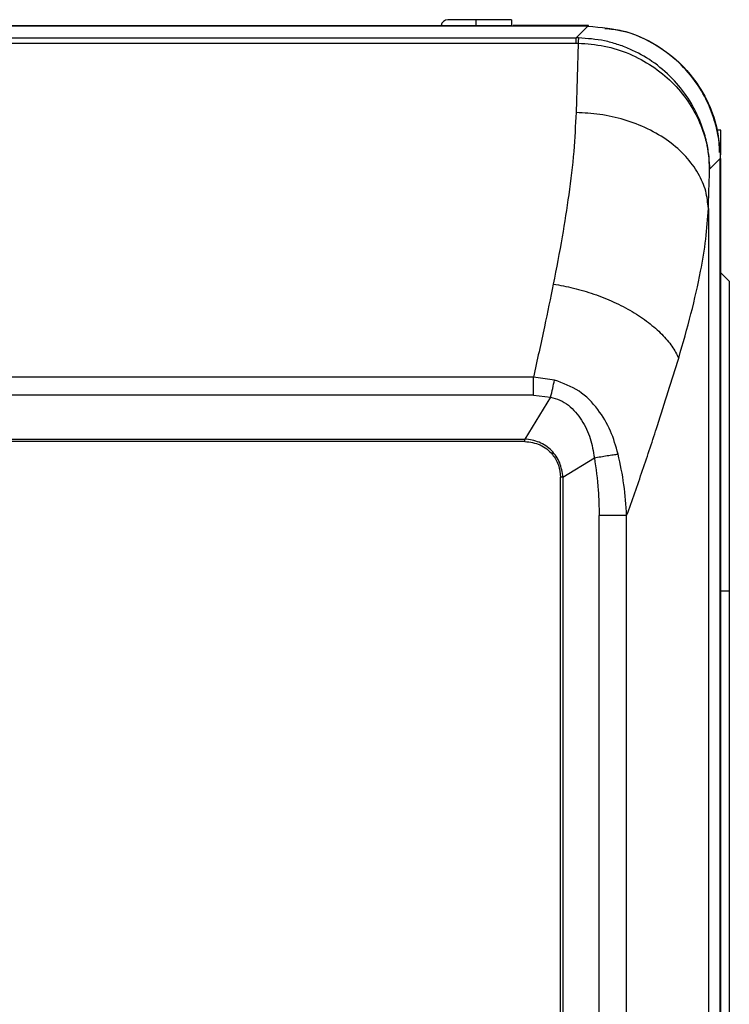
# Model space of a CAD drawing. Units: inches. Extents: x 0.7 to 14.5, y 2 to 8.9.
# Drawn here: x 10.9 to 11.3, y 7.8 to 8.4 of the extents above; entities that cross this region are included whole.
import ezdxf

# ---------------------------------------------------------------- set-up
doc = ezdxf.new("R2010")
doc.units = ezdxf.units.IN
doc.header["$MEASUREMENT"] = 0

# ---------------------------------------------------------------- blocks, each defined once
blk = doc.blocks.new('B1')
at = {"color": 7, "linetype": 'Continuous', "lineweight": 25}
for p, q in [((0.5856296932747918, 1.938884835833315), (0.8784445399121878, 1.938884835833315)), ((0.9196274720003563, 1.938541949043487), (0.5856296932747918, 1.938541949043487)), ((0.859524210640374, 1.942038212857384), (0.8441794897763426, 1.942038212857384)), ((0.859524210640374, 1.938884835833315), (0.859524210640374, 1.942038212857384)), ((0.8784445399121878, 1.942038212857384), (0.859524210640374, 1.942038212857384)), ((0.8784445399121878, 1.942038212857384), (0.8784445399121878, 1.938884835833315)), ((0.8784445399121878, 1.938884835833315), (0.8784445399121878, 1.938541949043487)), ((0.879345523955466, 1.938541949043487), (0.879345523955466, 1.938884835833315)), ((0.9198891346289284, 1.938884835833315), (0.879345523955466, 1.938884835833315)), ((0.9195724946548465, 1.938536847360633), (0.9132817169293364, 1.932258421077827)), ((-0.913281716929336, 1.932258421077827), (0.9132817169293364, 1.932258421077827)), ((-0.913281716929336, 1.929443231925166), (0.9132817169293364, 1.929443231925166)), ((0.914289299293336, 1.929433565578702), (0.9131484690284344, 1.892120394191393)), ((0.9132817169293364, 1.929443231925166), (0.9132817169293364, 1.932258421077827)), ((0.9132817169293364, 1.929442963415544), (0.914289299293336, 1.929433565578702)), ((0.9910656657546042, 1.882574340039513), (0.9889597447736977, 1.882574340039513)), ((0.9910656657546042, 1.869324732644025), (0.9910656657546042, 1.882574340039513)), ((0.9850062090701579, 1.861692749346715), (0.9907170060078605, 1.867392403135022)), ((0.9907220405633113, 0.1341891110433773), (0.9907220405633113, 1.86744744760794)), ((0.9910656657546042, 0.3734515759626813), (0.9910656657546042, 1.867392403135022)), ((0.9842929132540443, 1.840540232443318), (0.9842929132540443, -1.093637214772766)), ((0.9955705188435897, 1.801487118692588), (0.9910656657546042, 1.80599190465417)), ((0.9955705188435897, 1.801487118692588), (0.9955705188435897, 1.634807890037158)), ((0.8902322466598966, 1.749777132541316), (-0.8902321795324905, 1.749777132541316)), ((0.9015936272521254, 1.748226086698374), (0.8902322466598966, 1.749777132541316)), ((0.8902323137873034, 1.740188519614037), (0.8902323137873034, 1.743418690390562)), ((0.8902323137873034, 1.740188519614037), (-0.8902323137873024, 1.740188519614037)), ((0.8994817319320854, 1.739111124747802), (0.8855933401411376, 1.716531747702551)), ((0.8902323137873034, 1.740188519614037), (0.8994817319320854, 1.739111124747802)), ((-0.885593340141137, 1.716531747702551), (0.8855933401411376, 1.716531747702551)), ((0.8855933401411376, 1.715239545137127), (0.8855933401411376, 1.716531747702551)), ((0.8855933401411376, 1.715239545137127), (-0.885593340141137, 1.715239545137127)), ((0.9061103618919724, 1.696015330098369), (0.923027810751083, 1.706429073100155)), ((0.9048178236895188, -0.9491121781730092), (0.9048178908169251, 1.696015330098369)), ((0.9061103618919724, 1.696015330098369), (0.9048178908169251, 1.696015330098369)), ((0.9061103618919724, 1.696015330098369), (0.9061102947645661, -0.9491121781730092)), ((0.9287964043853494, 1.675393522466775), (0.9255650924429202, 1.675393522466775)), ((0.9255650924429202, -0.9284903705414123), (0.9255650924429202, 1.675393522466775)), ((0.9403695719434952, -0.9284905047962257), (0.9403695719434952, 1.675393522466775)), ((0.9955705188435897, 1.634807890037158), (0.9910656657546042, 1.634807890037158)), ((0.9955705188435897, 1.634807890037158), (0.9955705188435897, 0.1274318481917502))]:
    blk.add_line(p, q, dxfattribs=at)
at = {"color": 8, "linetype": 'Continuous', "lineweight": 25}
for p, q in [((0.9195724946548465, 1.938536847360633), (0.5856296932747918, 1.938536847360633)), ((0.9198891346289284, 1.93864250589767), (0.9198891346289284, 1.938884835833315)), ((0.9907170060078605, 0.1274318481917502), (0.9907170060078605, 1.867392403135022))]:
    blk.add_line(p, q, dxfattribs=at)
at = {"color": 7, "linetype": 'Continuous', "lineweight": 25}
blk.add_arc((0.8441794919159347, 1.938434367547927), 0.003603875167726406, 90, 172.8192442185432, dxfattribs=at)
for points, knots in [([(0.919572494654846, 1.938536847360633), (0.9265496498746284, 1.937939575061567), (0.9404666461724971, 1.936748224702707), (0.9595285791406627, 1.92741278861933), (0.9740877631582734, 1.914402428524315), (0.9838148959302107, 1.899307788820982), (0.9896210041411901, 1.883784436064563), (0.9903517956585031, 1.872854565431392), (0.990717006007861, 1.867392403135022)], [0, 0, 0, 0, 0.1871811218244188, 0.3733611905430325, 0.5595834470774773, 0.7063641902288926, 0.8532565935292808, 1, 1, 1, 1]), ([(0.9903442475223647, 1.870612639055461), (0.9902778739844864, 1.872457404588855), (0.9900829337918418, 1.877875511864224), (0.988044305803975, 1.887150419932623), (0.9838597826149238, 1.898473139003578), (0.9769633531778443, 1.909985035561574), (0.9670760156278724, 1.920962701887445), (0.9539514953054011, 1.930135902024777), (0.940699163978238, 1.936082396293477), (0.9317959484022249, 1.936902508534349), (0.9286326135147189, 1.937193896476276)], [0, 0, 0, 0, 0.05590068495457754, 0.1641812481685171, 0.2859614658134561, 0.4205704703859123, 0.5685125853331312, 0.7299931316429568, 0.9040658805520564, 1, 1, 1, 1]), ([(0.9145253192528178, 1.932246875163994), (0.9142932070574248, 1.932250556511321), (0.9138787389483101, 1.932257130061076), (0.9134641333395601, 1.932258026615592), (0.9132817169293368, 1.932258421077827)], [0, 0, 0, 0, 0.5600242582950912, 1, 1, 1, 1]), ([(0.9145253192528178, 1.932246875163994), (0.9144890029779456, 1.932088727091715), (0.9144163692616227, 1.931772425867005), (0.9143316564029593, 1.930213373027929), (0.9142892992933356, 1.929433834088328)], [0, 0, 0, 0, 0.4999919694456628, 0.9999999999999999, 0.9999999999999999, 0.9999999999999999, 0.9999999999999999]), ([(0.9142892992933356, 1.929433834088328), (0.9190094393910155, 1.929090110525329), (0.9284586482715662, 1.928402013206877), (0.9419775835288422, 1.924020559555785), (0.9543146669480418, 1.917436067693814), (0.9649805270783407, 1.908746437111962), (0.9736433122927415, 1.898407575585875), (0.9799912128793924, 1.88683652037978), (0.9840983252360163, 1.874456972199602), (0.9847037166022323, 1.865945585587128), (0.9850062090701579, 1.861692749346715)], [0, 0, 0, 0, 0.1258589124810852, 0.2519559014989998, 0.3771518337246835, 0.502546544459896, 0.6273309094370351, 0.751498841624204, 0.8758328366172533, 1, 1, 1, 1]), ([(0.9850062090701579, 1.861692749346715), (0.9848540370456726, 1.864849683288516), (0.9845640118660683, 1.87086649443741), (0.982672008003834, 1.87963043516022), (0.9793753565261718, 1.889367070690535), (0.9737642713582546, 1.900012587815247), (0.9650873479990429, 1.910848007568364), (0.9544247242165205, 1.919844891891082), (0.9441323862366566, 1.925571083242186), (0.9354009785350224, 1.928862694973617), (0.9262782150761861, 1.931393249390084), (0.9192149212914664, 1.931906264200561), (0.9145253192528178, 1.932246875163994)], [0, 0, 0, 0, 0.08818893351526587, 0.1680795886661127, 0.248618748959567, 0.3727084901743802, 0.4974113686723289, 0.6254362337228538, 0.7478917844251483, 0.8116885819487074, 0.8749725500721993, 1, 1, 1, 1]), ([(0.9131484690284348, 1.892120394191395), (0.9128187868829887, 1.885221589669979), (0.9121388456501398, 1.870993395282514), (0.9094320912120497, 1.848562068761951), (0.9057290129370466, 1.824805346462234), (0.9025627035681194, 1.80838788652592), (0.9009193324588951, 1.799866931621469)], [0, 0, 0, 0, 0.2427533301483683, 0.5006579848486943, 0.7408325764455354, 1, 1, 1, 1]), ([(0.9842929132540434, 1.840540232443318), (0.9839752600808027, 1.843653740444943), (0.9833220779734764, 1.850055967430193), (0.9792043914777699, 1.859562865144071), (0.9725065667226587, 1.868687178764437), (0.9632969443038033, 1.876896358394085), (0.9519735593640855, 1.88357311499971), (0.9393876353535373, 1.888428669100695), (0.9262741580379612, 1.891414095368617), (0.9174431309581474, 1.891887580415854), (0.9131484690284348, 1.892117843349966)], [0, 0, 0, 0, 0.1168597961621976, 0.2402958142681283, 0.3688969082307172, 0.5000002706813573, 0.6311026820415034, 0.7597038140341903, 0.8831403332368983, 1, 1, 1, 1]), ([(0.9842929132540434, 1.840540232443318), (0.9844233604954535, 1.844594322668158), (0.9846561830743088, 1.851830073542258), (0.9848993049764951, 1.858680514739964), (0.9850062090701579, 1.861692749346715)], [0, 0, 0, 0, 0.5602860429251596, 1, 1, 1, 1]), ([(0.9683688157488608, 1.760015270249013), (0.9706722323609087, 1.768049852695173), (0.9753106932815645, 1.784229338635916), (0.9800420943617159, 1.805398865933991), (0.9831893504607043, 1.824266843999193), (0.9839236783872058, 1.835095410951115), (0.9842929132540434, 1.840540232443318)], [0, 0, 0, 0, 0.2748928992239283, 0.5535602911549077, 0.7755211255113783, 1, 1, 1, 1]), ([(0.9009193324588951, 1.799866931621469), (0.8993659779955423, 1.792273419877753), (0.8960260404712188, 1.775946267632366), (0.892251373221439, 1.758896853391096), (0.8902322466598966, 1.749776864031694)], [0, 0, 0, 0, 0.4650848861816698, 1, 1, 1, 1]), ([(0.9009193324588951, 1.799865052054104), (0.90454055613904, 1.799204852621007), (0.9119269720965142, 1.797858206277549), (0.9229152883045049, 1.794583224361231), (0.9335977245465403, 1.790343309458929), (0.9435353989448085, 1.785193177378833), (0.9522523476255125, 1.779321997944121), (0.9594290893895367, 1.773010767708467), (0.964971950875487, 1.766518574586999), (0.9672513313785824, 1.762154696226723), (0.9683688157488608, 1.760015270249013)], [0, 0, 0, 0, 0.1192340981690858, 0.2432085734500339, 0.370730147164465, 0.4999998005046891, 0.6292690157633126, 0.7567912255184426, 0.8807649693288584, 1, 1, 1, 1]), ([(0.9403695719434957, 1.675393522466775), (0.9432679139917735, 1.68352716446149), (0.9490763636652746, 1.699827466289778), (0.9586144549002054, 1.728727596542493), (0.9646574685092402, 1.748110910419951), (0.9683688157488608, 1.760015270249013)], [0, 0, 0, 0, 0.2776054019164654, 0.5563377197251954, 0.9999999999999999, 0.9999999999999999, 0.9999999999999999, 0.9999999999999999]), ([(0.8902323137873025, 1.743418690390562), (0.8902323193813015, 1.744527331604146), (0.8902323305692699, 1.746744607520709), (0.8902322746296325, 1.748766292846544), (0.8902322466598966, 1.749777132541316)], [0, 0, 0, 0, 0.5000014681543669, 0.9999999999999999, 0.9999999999999999, 0.9999999999999999, 0.9999999999999999]), ([(0.8994818661868966, 1.739111124747802), (0.8998691341592475, 1.740674751132591), (0.9006436639000404, 1.743801978853392), (0.9012768402371774, 1.74675139195821), (0.901593425869907, 1.748226086698374)], [0, 0, 0, 0, 0.5000040049493147, 1, 1, 1, 1]), ([(0.9358140376629822, 1.708461288189278), (0.9345937862567681, 1.712656041602525), (0.9321107119178564, 1.721191892907804), (0.9251392197423729, 1.732868299924168), (0.9151939702607805, 1.743188350754064), (0.9061732462859533, 1.746529738936904), (0.901593627252125, 1.748226086698374)], [0, 0, 0, 0, 0.2368742289372559, 0.4820124086136756, 0.7370293294175475, 1, 1, 1, 1]), ([(0.8994817319320858, 1.739110990492989), (0.9011774217147415, 1.73864332325248), (0.9045983492482756, 1.737699839511555), (0.9106669710274797, 1.733807875284704), (0.9166055310594832, 1.72687752326758), (0.921163564013677, 1.716998828845975), (0.9224099808948081, 1.709932249425159), (0.9230278778784897, 1.706429073100155)], [0, 0, 0, 0, 0.1227168682716753, 0.2475721194957626, 0.499062908459749, 0.7516661379008045, 1, 1, 1, 1]), ([(0.9061103618919724, 1.696015330098369), (0.9057249438798882, 1.698673106765972), (0.9049568402660348, 1.703969817867168), (0.9002335895826548, 1.710630464158728), (0.8935718579676006, 1.715371662177381), (0.8882609247567754, 1.716143877879224), (0.8855933401411371, 1.716531747702551)], [0, 0, 0, 0, 0.2505570417455273, 0.4993377662890975, 0.7485265170431373, 1, 1, 1, 1]), ([(0.8855933401411371, 1.715239545137127), (0.8884167649935089, 1.714868583836229), (0.8940622595739414, 1.714126839280144), (0.9003607522333041, 1.708960511074952), (0.904136377674444, 1.702643587673884), (0.9045907761955307, 1.698224200501497), (0.9048178908169255, 1.696015330098369)], [0, 0, 0, 0, 0.2801948761715818, 0.560255270673475, 0.7802095449775517, 1, 1, 1, 1]), ([(0.9230278107510825, 1.706429073100155), (0.9241547928507723, 1.706630278599982), (0.926448314996323, 1.70703975206881), (0.9299456554028964, 1.707613829852384), (0.9332177870483189, 1.708115675394963), (0.9349585877289384, 1.708347416714682), (0.9358139705355772, 1.708461288189278)], [0, 0, 0, 0, 0.2456892538153468, 0.5000023910806821, 0.7543145732928352, 1, 1, 1, 1]), ([(0.9230278107510825, 1.706429073100155), (0.9238515882114791, 1.700665402806676), (0.9253229093692363, 1.690371105551893), (0.9254910791699205, 1.679970803318372), (0.9255650924429202, 1.675393522466775)], [0, 0, 0, 0, 0.5598896312028239, 1, 1, 1, 1]), ([(0.9403695719434957, 1.675393522466775), (0.9400005113307035, 1.680940897684507), (0.9392607765946379, 1.692059900905956), (0.9369646201001629, 1.702986214930824), (0.9358140376629822, 1.708461288189278)], [0, 0, 0, 0, 0.4989093992731262, 1, 1, 1, 1]), ([(0.9403695719434957, 1.675393522466775), (0.9396976860336363, 1.675393522466775), (0.938353943510084, 1.675393522466775), (0.9355063912584187, 1.675393522466775), (0.9322724614562095, 1.675393522466775), (0.9299550924608799, 1.675393522466775), (0.9287964043853489, 1.675393522466775)], [0, 0, 0, 0, 0.2500047910834558, 0.4999986812357832, 0.7499985686486786, 1, 1, 1, 1])]:
    blk.add_open_spline(points, degree=3, knots=knots, dxfattribs=at)

msp = doc.modelspace()

# ---------------------------------------------------------------- block references
msp.add_blockref('B1', (10.31237710703839, 6.415734318893406))

doc.saveas('drawing.dxf')
